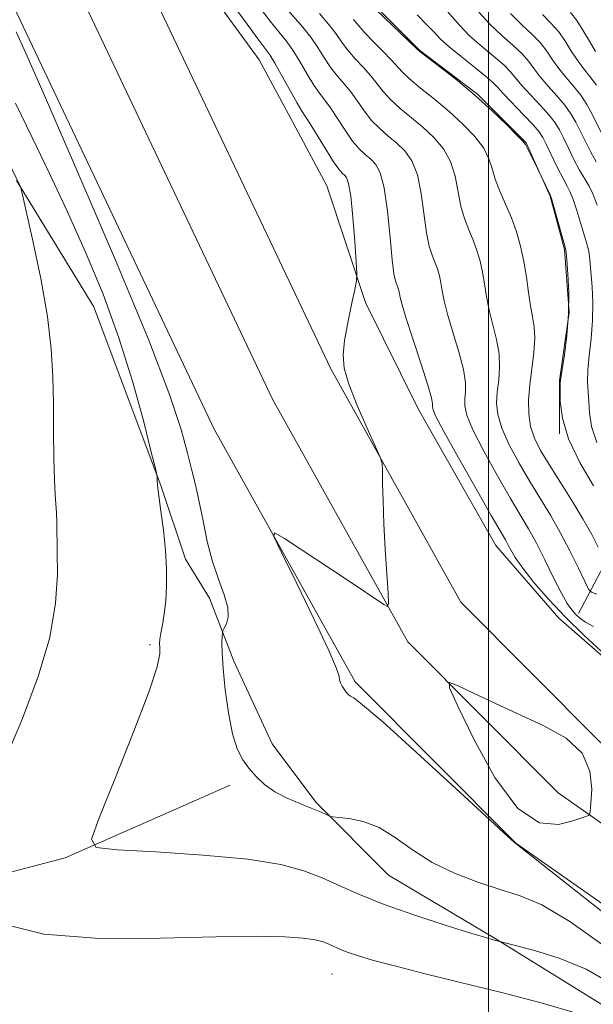
# Model space of a CAD drawing. Extents: x 2154800 to 2157700, y 307300 to 310200.
# Drawn here: x 2156941 to 2157013, y 309010 to 309134 of the extents above; entities that cross this region are included whole.
import ezdxf

# ---------------------------------------------------------------- set-up
doc = ezdxf.new("R2010")
doc.units = 0
doc.header["$MEASUREMENT"] = 0
for name, color, linetype, lineweight in [('BREAKLINE DTM HARD', 7, 'Continuous', 0), ('CONTOUR INDEX', 41, 'Continuous', 13), ('CONTOUR INTERMEDIATE', 44, 'Continuous', 0), ('GRID LINE', 7, 'Continuous', 0), ('SPOT ELEVATION DTM', 2, 'Continuous', 13)]:
    doc.layers.add(name, color=color, linetype=linetype, lineweight=lineweight)

msp = doc.modelspace()

# ---------------------------------------------------------------- linework, layer by layer
at = {"layer": 'BREAKLINE DTM HARD'}
for points in [[(2157115.88, 308974, 1136.48), (2157092.52, 308988.63, 1138.61), (2157045.75, 309020.36, 1142.52), (2157014.09, 309042.57, 1143.98), (2156996.52, 309060.21, 1143.74), (2156980.18, 309089.55, 1144.17), (2156954.72, 309143.17, 1145.45), (2156930.33, 309191.63, 1147.16), (2156902.36, 309244.19, 1148.81), (2156882.53, 309284.06, 1149.72), (2156866.94, 309325.1, 1151.49), (2156854.71, 309360.82, 1153.08), (2156837.48, 309397.96, 1155.16), (2156819.79, 309434.15, 1157.17), (2156802.18, 309468.95, 1157.84), (2156775.99, 309524.04, 1157.9), (2156750.95, 309570.72, 1158.82), (2156723, 309621.43, 1160.65)], [(2157100.33, 308974, 1137.69), (2157088.01, 308981.72, 1138.81), (2157041.07, 309013.57, 1142.72), (2157008.76, 309036.23, 1144.18), (2156989.87, 309055.2, 1143.94), (2156972.84, 309085.77, 1144.37), (2156947.31, 309139.55, 1145.65), (2156923, 309187.84, 1147.36), (2156895.02, 309240.41, 1149.01), (2156874.96, 309280.75, 1149.92), (2156859.18, 309322.3, 1151.69), (2156847.04, 309357.74, 1153.28), (2156830.03, 309394.41, 1155.36), (2156812.4, 309430.48, 1157.37), (2156794.77, 309465.32, 1158.04), (2156768.63, 309520.32, 1158.1), (2156743.7, 309566.78, 1159.02), (2156715.73, 309617.52, 1160.85)], [(2157084.78, 308974.01, 1138.49), (2157083.5, 308974.81, 1138.61), (2157036.39, 309006.78, 1142.52), (2157003.43, 309029.89, 1143.98), (2156983.22, 309050.19, 1143.74), (2156965.5, 309081.99, 1144.17), (2156939.9, 309135.93, 1145.45), (2156915.67, 309184.05, 1147.16), (2156887.68, 309236.63, 1148.81), (2156867.39, 309277.44, 1149.72), (2156851.42, 309319.5, 1151.49), (2156839.37, 309354.66, 1153.08), (2156822.58, 309390.86, 1155.16), (2156805.01, 309426.81, 1157.17), (2156787.36, 309461.69, 1157.84), (2156761.27, 309516.6, 1157.9), (2156736.45, 309562.84, 1158.82), (2156708.55, 309613.45, 1160.65)], [(2156919.57, 309267.18, 1136.68), (2156933.59, 309254.94, 1136.38), (2156938.44, 309242.72, 1136.01), (2156944.52, 309229.89, 1135.65), (2156948.16, 309218.89, 1135.1), (2156951.8, 309209.11, 1134.73), (2156955.45, 309200.55, 1134.3), (2156957.87, 309192.61, 1134.18), (2156960.3, 309184.67, 1133.87), (2156963.93, 309171.84, 1133.75), (2156966.36, 309163.29, 1133.69), (2156971.83, 309151.67, 1133.69), (2156978.52, 309142.5, 1133.81), (2156985.83, 309135.16, 1133.81), (2156991.32, 309129.65, 1133.94), (2156998.63, 309124.14, 1133.94), (2157004.73, 309118.02, 1133.94), (2157007.76, 309111.3, 1134.06), (2157009.58, 309104.58, 1134.12), (2157010.17, 309096.64, 1134.18), (2157008.93, 309088.09, 1134.06), (2157008.92, 309081.38, 1134)], [(2156991.22, 309084.47, 1142.85), (2156984.53, 309097.92, 1143.64), (2156979.68, 309112.58, 1145.35), (2156975.42, 309120.53, 1145.11), (2156971.17, 309128.47, 1145.11), (2156964.47, 309137.65, 1145.11), (2156959.6, 309144.98, 1145.23), (2156956.56, 309148.04, 1145.11)], [(2156940.61, 309113.28, 1150.05), (2156950.34, 309097.38, 1149.2), (2156958.84, 309074.77, 1147.92), (2156961.87, 309065.61, 1147.67), (2156964.91, 309060.72, 1146.45), (2156967.95, 309052.77, 1145.6), (2156972.81, 309042.38, 1145.72), (2156978.29, 309035.04, 1145.78), (2156987.43, 309025.86, 1146.88), (2157000.84, 309017.9, 1147.92), (2157016.7, 309008.09, 1149.75), (2157026.45, 309000.75, 1149.51), (2157044.13, 308989.11, 1148.1), (2157061.2, 308976.86, 1145.66), (2157065.45, 308974.01, 1145.28)], [(2157011.32, 309058.79, 1139.44), (2157018.06, 309071.59, 1132.6), (2157022.96, 309079.52, 1126.43), (2157027.87, 309091.72, 1122.22), (2157033.39, 309103.92, 1117.76)], [(2156991.22, 309084.47, 1142.85), (2157000.95, 309067.36, 1142.85), (2157008.87, 309058.18, 1142.67), (2157018.01, 309050.22, 1142.43), (2157025.32, 309042.88, 1143.89), (2157035.08, 309039.2, 1142.12), (2157044.24, 309036.12, 1141.45), (2157055.83, 309031.82, 1140.47), (2157068.03, 309025.69, 1139.74), (2157082.05, 309018.33, 1138.7), (2157092.42, 309011.6, 1138.03), (2157100.96, 309006.69, 1137.6), (2157111.32, 308999.95, 1137.05), (2157123.51, 308991.38, 1135.47), (2157138.14, 308980.36, 1134.98), (2157145.84, 308973.99, 1133.89)], [(2156789.79, 309014.34, 1169.89), (2156833.75, 309014.25, 1163.96), (2156867.34, 309016.62, 1158.71), (2156898.48, 309020.21, 1154.2), (2156925.97, 309022.6, 1150.65), (2156946.74, 309028.05, 1148.27), (2156967.52, 309037.16, 1146.2)]]:
    msp.add_polyline3d(points, dxfattribs=at)
at = {"layer": 'CONTOUR INDEX', "flags": 128}
for points, elevation in [([(2157013.202, 309057.154), (2157012.202, 309057.676), (2157011.497, 309058.1841), (2157010.962, 309058.687), (2157010.473, 309059.2309), (2157009.916, 309060.03), (2157009.178, 309061.3349), (2157008.194, 309063.283), (2157007.0791, 309065.552), (2157005.994, 309067.703), (2157005.035, 309069.453), (2157002.782, 309073.252), (2157001.141, 309076.091), (2156999.4201, 309079.194), (2156998.026, 309081.903), (2156997.2651, 309083.736), (2156997.011, 309084.895), (2156997.036, 309085.753), (2156997.125, 309086.656), (2156997.1151, 309087.835), (2156996.859, 309089.492), (2156996.274, 309091.7219), (2156995.528, 309094.187), (2156994.857, 309096.441), (2156994.434, 309098.145), (2156994.198, 309099.392), (2156994.031, 309100.383), (2156993.831, 309101.2869), (2156993.58, 309102.151), (2156993.274, 309102.991), (2156992.92, 309103.864), (2156992.55, 309104.999), (2156992.204, 309106.664), (2156991.55, 309111.617), (2156991.063, 309113.998), (2156990.361, 309115.75), (2156989.477, 309116.988), (2156988.471, 309117.953), (2156987.401, 309118.857), (2156986.325, 309119.797), (2156985.302, 309120.84), (2156984.371, 309122.022), (2156983.509, 309123.256), (2156982.673, 309124.423), (2156981.834, 309125.446), (2156980.994, 309126.415), (2156980.167, 309127.4629), (2156979.357, 309128.683), (2156978.529, 309130.006), (2156977.6371, 309131.324), (2156976.647, 309132.561), (2156974.433, 309135.099)], 1140), ([(2157013.689, 309110.183), (2157013.188, 309111.5159), (2157012.664, 309112.574), (2157011.467, 309114.57), (2157010.763, 309115.893), (2157010.055, 309117.325), (2157009.428, 309118.631), (2157008.9209, 309119.65), (2157008.386, 309120.533), (2157007.6279, 309121.506), (2157006.531, 309122.721), (2157005.296, 309124.035), (2157004.207, 309125.228), (2157002.789, 309126.948), (2157001.929, 309127.818), (2157000.645, 309128.915), (2156999.118, 309130.178), (2156997.628, 309131.4919), (2156996.381, 309132.767), (2156994.1839, 309135.278)], 1130), ([(2156939.055, 309040.1), (2156941.369, 309045.55), (2156943.366, 309050.853), (2156944.809, 309055.7641), (2156945.548, 309060.067), (2156945.77, 309063.682), (2156945.753, 309066.561), (2156945.699, 309070.2549), (2156945.6601, 309071.432), (2156945.4941, 309073.717), (2156945.406, 309075.589), (2156945.342, 309078.341), (2156945.297, 309081.684), (2156945.262, 309085.191), (2156945.205, 309088.574), (2156945.006, 309092.095), (2156944.518, 309096.152), (2156943.6709, 309100.92), (2156942.683, 309105.662), (2156941.376, 309111.483), (2156941.178, 309112.294), (2156941.086, 309112.542), (2156939.073, 309116.737)], 1150), ([(2157011.184, 309008.4369), (2157006.652, 309009.8), (2157001.809, 309011.038), (2156992.217, 309013.403), (2156988.331, 309014.384), (2156985.531, 309015.133), (2156983.638, 309015.693), (2156982.347, 309016.136), (2156981.3849, 309016.521), (2156979.931, 309017.175), (2156979.207, 309017.454), (2156978.215, 309017.7021), (2156976.703, 309017.918), (2156974.389, 309018.094), (2156970.865, 309018.179), (2156965.692, 309018.114), (2156958.735, 309017.916), (2156951.071, 309017.893), (2156944.079, 309018.429), (2156938.851, 309019.748)], 1150)]:
    msp.add_lwpolyline(points, dxfattribs=dict(at, elevation=elevation))
at = {"layer": 'CONTOUR INTERMEDIATE', "flags": 128}
for points, elevation in [([(2157031.684, 309007.57), (2157003.261, 309029.954), (2157002.381, 309030.754), (2156995.881, 309036.757), (2156990.958, 309041.284), (2156986.698, 309045.137), (2156984.172, 309047.308), (2156983.045, 309048.159), (2156982.631, 309048.396), (2156982.357, 309048.604), (2156982.099, 309048.891), (2156981.8481, 309049.245), (2156981.603, 309049.646), (2156981.398, 309050.055), (2156981.276, 309050.428), (2156981.21, 309050.839), (2156980.883, 309051.847), (2156979.907, 309054.128), (2156978.072, 309058.028), (2156975.876, 309062.554), (2156973.999, 309066.382), (2156973.016, 309068.474), (2156973.104, 309068.948), (2156974.34, 309068.213), (2156982.342, 309062.94), (2156986.83, 309059.919), (2156987.293, 309059.67), (2156987.432, 309060.04), (2156987.369, 309061.348), (2156987.212, 309063.762), (2156987.023, 309066.861), (2156986.8541, 309070.075), (2156986.744, 309072.909), (2156986.685, 309075.173), (2156986.658, 309076.7519), (2156986.614, 309077.663), (2156986.392, 309078.447), (2156985.8, 309079.775), (2156984.743, 309082.092), (2156983.498, 309084.939), (2156982.437, 309087.628), (2156981.853, 309089.667), (2156981.712, 309091.343), (2156981.902, 309093.14), (2156982.305, 309095.373), (2156982.781, 309097.683), (2156983.187, 309099.544), (2156983.408, 309100.649), (2156983.454, 309101.555), (2156983.365, 309103.0431), (2156983.179, 309105.611), (2156982.934, 309108.659), (2156982.668, 309111.308), (2156982.409, 309112.897), (2156982.157, 309113.632), (2156981.898, 309113.9359), (2156981.607, 309114.2), (2156981.1869, 309114.687), (2156980.525, 309115.63), (2156979.569, 309117.145), (2156977.583, 309120.3849), (2156976.488, 309122.079), (2156975.8971, 309123.072), (2156973.1289, 309128.054), (2156972.492, 309129.096), (2156971.888, 309129.941), (2156971.005, 309131.108), (2156969.648, 309132.935), (2156965.872, 309138.093)], 1144), ([(2157014.171, 309054.061), (2157011.984, 309056.065), (2157009.683, 309058.317), (2157007.549, 309060.5881), (2157005.725, 309062.7), (2157004.314, 309064.485), (2157003.38, 309065.825), (2157002.812, 309066.781), (2157002.454, 309067.462), (2157002.126, 309068.058), (2157000.358, 309071.118), (2156998.436, 309074.485), (2156996.2371, 309078.375), (2156994.388, 309081.703), (2156993.36, 309083.658), (2156992.989, 309084.523), (2156992.9551, 309084.853), (2156992.961, 309085.18), (2156992.82, 309085.936), (2156992.37, 309087.528), (2156991.525, 309090.162), (2156990.513, 309093.2291), (2156989.637, 309095.92), (2156989.1269, 309097.626), (2156988.903, 309098.534), (2156988.8111, 309099.03), (2156988.721, 309099.437), (2156988.607, 309099.826), (2156988.306, 309100.651), (2156988.114, 309101.529), (2156987.887, 309103.277), (2156987.619, 309106.117), (2156987.293, 309109.417), (2156986.888, 309112.334), (2156986.392, 309114.229), (2156985.818, 309115.298), (2156985.185, 309115.944), (2156984.504, 309116.528), (2156983.756, 309117.242), (2156982.913, 309118.235), (2156981.97, 309119.584), (2156981.007, 309121.07), (2156980.128, 309122.404), (2156979.4, 309123.394), (2156978.741, 309124.247), (2156978.032, 309125.268), (2156977.1901, 309126.662), (2156976.275, 309128.235), (2156975.3831, 309129.689), (2156974.569, 309130.829), (2156972.719, 309133.104), (2156971.452, 309134.752)], 1142), ([(2157013.621, 309061.212), (2157012.978, 309061.453), (2157012.589, 309061.864), (2157012.123, 309062.798), (2157011.3249, 309064.4859), (2157010.252, 309066.676), (2157009.04, 309068.996), (2157007.797, 309071.16), (2157005.206, 309075.385), (2157003.846, 309077.6969), (2157002.602, 309080.012), (2157001.665, 309082.103), (2157001.169, 309083.8139), (2157001.033, 309085.267), (2157001.118, 309086.654), (2157001.288, 309088.133), (2157001.4091, 309089.734), (2157001.348, 309091.456), (2157001.022, 309093.283), (2157000.076, 309096.962), (2156999.74, 309098.664), (2156999.493, 309100.25), (2156999.251, 309101.736), (2156998.942, 309103.137), (2156998.552, 309104.476), (2156998.078, 309105.777), (2156997.534, 309107.078), (2156996.987, 309108.468), (2156996.5209, 309110.052), (2156995.807, 309113.816), (2156995.238, 309115.662), (2156994.33, 309117.271), (2156993.1371, 309118.6769), (2156991.757, 309119.961), (2156988.895, 309122.351), (2156987.69, 309123.444), (2156986.772, 309124.461), (2156985.219, 309126.442), (2156984.267, 309127.497), (2156983.247, 309128.583), (2156982.302, 309129.659), (2156981.525, 309130.704), (2156980.782, 309131.778), (2156979.89, 309132.958), (2156978.725, 309134.294)], 1138), ([(2157013.209, 309074.856), (2157011.493, 309077.792), (2157010.074, 309080.759), (2157009.3011, 309083.37), (2157009.0359, 309085.462), (2157009.018, 309086.9301), (2157009.038, 309087.779), (2157009.1, 309088.453), (2157009.554, 309091.338), (2157009.872, 309093.776), (2157010.088, 309096.491), (2157010.11, 309099.165), (2157010.001, 309101.511), (2157009.864, 309103.252), (2157009.767, 309104.248), (2157009.6491, 309104.9), (2157009.418, 309105.746), (2157007.915, 309111.014), (2157007.76, 309111.452), (2157006.174, 309114.799), (2157004.646, 309117.81), (2157004.3111, 309118.236), (2157003.588, 309118.9901), (2157002.269, 309120.313), (2157000.456, 309122.057), (2156998.33, 309123.978), (2156996.092, 309125.843), (2156994.033, 309127.461), (2156991.574, 309129.338), (2156991.013, 309129.814), (2156985.859, 309134.746)], 1134), ([(2157013.553, 309115.632), (2157012.83, 309116.916), (2157012.157, 309118.242), (2157011.546, 309119.502), (2157010.988, 309120.625), (2157010.385, 309121.676), (2157009.615, 309122.758), (2157008.611, 309123.938), (2157007.514, 309125.151), (2157006.521, 309126.298), (2157005.757, 309127.312), (2157005.065, 309128.255), (2157004.222, 309129.218), (2157003.065, 309130.285), (2157001.679, 309131.499), (2157000.211, 309132.893), (2156998.784, 309134.471)], 1128), ([(2157014.258, 309119.158), (2157013.056, 309121.6), (2157012.384, 309122.82), (2157011.602, 309124.01), (2157010.691, 309125.155), (2157009.7321, 309126.267), (2157008.836, 309127.368), (2157008.07, 309128.471), (2157007.341, 309129.562), (2157006.515, 309130.619), (2157005.485, 309131.6551), (2157004.24, 309132.82), (2157002.794, 309134.294)], 1126), ([(2157013.466, 309129.508), (2157012.696, 309130.788), (2157011.892, 309132.175), (2157011.101, 309133.42), (2157010.325, 309134.396)], 1122), ([(2157013.802, 309067.144), (2157013, 309068.716), (2157011.894, 309070.698), (2157010.503, 309072.9881), (2157007.63, 309077.519), (2157006.552, 309079.3031), (2157005.785, 309080.83), (2157005.303, 309082.303), (2157005.0739, 309083.892), (2157005.055, 309085.64), (2157005.2, 309087.555), (2157005.7031, 309091.633), (2157005.838, 309093.42), (2157005.771, 309094.844), (2157005.56, 309096.105), (2157005.296, 309097.483), (2157005.047, 309099.183), (2157004.789, 309101.109), (2157004.471, 309103.089), (2157004.053, 309104.987), (2157003.524, 309106.801), (2157002.883, 309108.5631), (2157002.147, 309110.291), (2157001.423, 309111.937), (2157000.837, 309113.439), (2157000.451, 309114.765), (2157000.064, 309116.016), (2156999.413, 309117.326), (2156998.3, 309118.7921), (2156996.797, 309120.367), (2156995.0431, 309121.97), (2156993.195, 309123.514), (2156991.4639, 309124.906), (2156990.078, 309126.049), (2156989.173, 309126.899), (2156987.764, 309128.461), (2156986.701, 309129.549), (2156985.5, 309130.752), (2156984.438, 309131.855), (2156983.692, 309132.725), (2156983.036, 309133.549)], 1136), ([(2157013.629, 309080.282), (2157012.951, 309082.326), (2157012.697, 309084.029), (2157012.621, 309085.453), (2157012.5349, 309086.687), (2157012.4679, 309087.929), (2157012.503, 309089.4009), (2157012.687, 309091.26), (2157012.9311, 309093.404), (2157013.108, 309095.664), (2157013.127, 309097.875), (2157013.033, 309099.89), (2157012.798, 309102.804), (2157012.711, 309103.686), (2157012.617, 309104.339), (2157012.489, 309104.9009), (2157011.12, 309109.493), (2157010.67, 309110.861), (2157010.285, 309111.804), (2157009.89, 309112.566), (2157009.381, 309113.508), (2157008.697, 309114.87), (2157007.309, 309117.759), (2157006.853, 309118.675), (2157006.387, 309119.39), (2157005.641, 309120.254), (2157004.451, 309121.505), (2157001.892, 309124.158), (2157001.13, 309124.996), (2157000.514, 309125.642), (2156999.636, 309126.417), (2156998.225, 309127.544), (2156996.557, 309128.857), (2156995.044, 309130.091), (2156993.977, 309131.064), (2156993.155, 309131.918), (2156992.253, 309132.876), (2156991.015, 309134.116)], 1132), ([(2157013.589, 309125.262), (2157012.771, 309126.371), (2157011.951, 309127.383), (2157011.151, 309128.438), (2157010.383, 309129.629), (2157009.616, 309130.868), (2157008.808, 309132.02), (2157007.905, 309133.026), (2157006.801, 309134.141)], 1124), ([(2157014.902, 309016.718), (2157010.22, 309020.031), (2157006.696, 309022.105), (2157003.983, 309023.2569), (2157001.462, 309024.0519), (2156998.663, 309024.9621), (2156995.721, 309026.0919), (2156992.915, 309027.459), (2156990.46, 309029.028), (2156988.28, 309030.577), (2156986.234, 309031.834), (2156984.239, 309032.6), (2156982.464, 309032.9719), (2156981.14, 309033.116), (2156980.41, 309033.184), (2156980.07, 309033.246), (2156979.828, 309033.355), (2156979.427, 309033.558), (2156978.75, 309033.87), (2156977.712, 309034.3), (2156976.288, 309034.854), (2156974.672, 309035.534), (2156973.116, 309036.341), (2156971.818, 309037.268), (2156970.759, 309038.273), (2156969.868, 309039.309), (2156969.085, 309040.384), (2156968.395, 309041.733), (2156967.795, 309043.6451), (2156967.287, 309046.271), (2156966.889, 309049.196), (2156966.625, 309051.866), (2156966.502, 309053.843), (2156966.479, 309055.153), (2156966.4979, 309055.939), (2156966.522, 309056.357), (2156966.589, 309056.611), (2156966.758, 309056.921), (2156967.04, 309057.474), (2156967.267, 309058.339), (2156967.225, 309059.553), (2156966.77, 309061.142), (2156966.048, 309063.084), (2156965.276, 309065.3451), (2156964.626, 309067.859), (2156964.09, 309070.4341), (2156963.614, 309072.848), (2156963.1491, 309074.96), (2156962.656, 309076.9661), (2156962.098, 309079.147), (2156961.349, 309081.916), (2156959.93, 309086.231), (2156957.27, 309093.183), (2156953.101, 309103.23), (2156948.36, 309114.292), (2156944.282, 309123.652), (2156941.796, 309129.293), (2156940.586, 309131.9711)], 1146), ([(2157015.479, 309012.194), (2157012.283, 309014.009), (2157008.914, 309015.402), (2157005.783, 309016.386), (2157003.39, 309017.01), (2157000.602, 309017.71), (2156999.785, 309017.952), (2156997.915, 309018.525), (2156994.691, 309019.53), (2156990.729, 309020.817), (2156986.8729, 309022.17), (2156983.7729, 309023.413), (2156981.289, 309024.524), (2156979.088, 309025.521), (2156976.793, 309026.416), (2156973.864, 309027.201), (2156969.715, 309027.863), (2156964.103, 309028.39), (2156958.14, 309028.783), (2156953.278, 309029.043), (2156950.643, 309029.3231), (2156950.057, 309030.372), (2156951.021, 309033.089), (2156952.996, 309037.951), (2156955.311, 309043.755), (2156957.256, 309048.872), (2156958.304, 309052.071), (2156958.646, 309053.688), (2156958.652, 309054.451), (2156958.635, 309054.994), (2156958.6731, 309055.565), (2156958.786, 309056.316), (2156958.98, 309057.369), (2156959.207, 309058.729), (2156959.401, 309060.371), (2156959.507, 309062.273), (2156959.501, 309064.412), (2156959.366, 309066.769), (2156959.106, 309069.2751), (2156958.796, 309071.66), (2156958.53, 309073.604), (2156958.379, 309074.877), (2156958.321, 309075.5901), (2156958.311, 309075.943), (2156958.283, 309076.22), (2156958.094, 309077.04), (2156957.583, 309079.104), (2156956.627, 309082.881), (2156955.252, 309087.9), (2156953.522, 309093.455), (2156951.51, 309098.955), (2156949.315, 309104.255), (2156947.041, 309109.324), (2156944.784, 309114.139), (2156942.5921, 309118.698), (2156940.5, 309123.007)], 1148), ([(2157010.622, 309032.684), (2157011.743, 309033.063), (2157012.579, 309033.37), (2157012.7, 309033.469), (2157012.778, 309033.854), (2157012.879, 309034.853), (2157012.989, 309036.662), (2157012.766, 309038.938), (2157011.787, 309041.203), (2157009.769, 309043.089), (2157006.987, 309044.66), (2157000.788, 309047.501), (2156998.102, 309048.7689), (2156996.119, 309049.721), (2156995.103, 309050.116), (2156995.112, 309049.446), (2156996.1541, 309047.135), (2156998.169, 309042.967), (2157000.819, 309038.154), (2157003.7, 309034.2649), (2157006.441, 309032.457), (2157008.813, 309032.233), (2157010.622, 309032.684)], 1144)]:
    msp.add_lwpolyline(points, dxfattribs=dict(at, elevation=elevation))
at = {"layer": 'GRID LINE', "flags": 128}
msp.add_lwpolyline([(2157000, 310000), (2157000, 307500)], dxfattribs=at)
at = {"layer": 'SPOT ELEVATION DTM'}
for p in [(2156957.43, 309054.87, 1148.3), (2156980.31, 309013.42, 1150.9)]:
    msp.add_point(p, dxfattribs=at)

doc.saveas('drawing.dxf')
